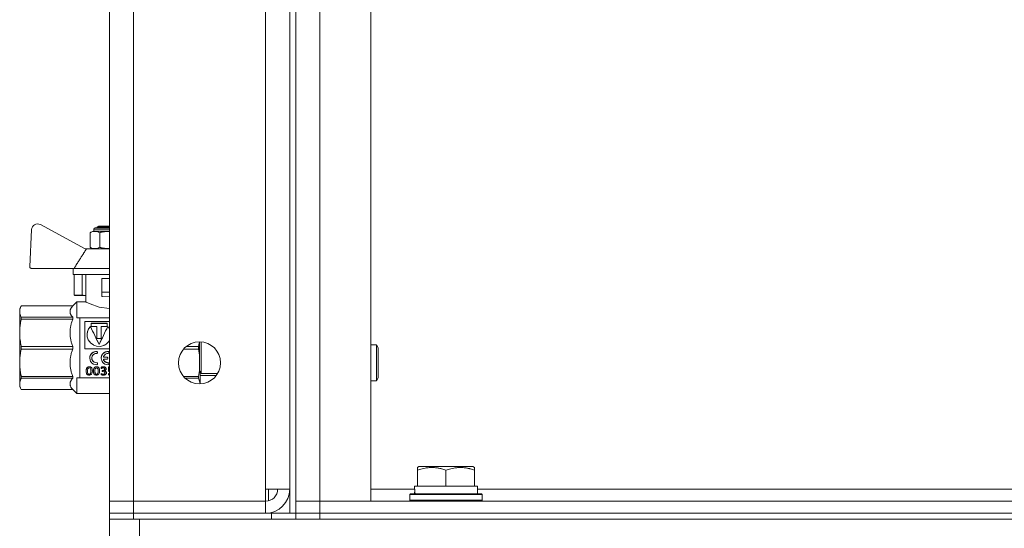
# Model space of a CAD drawing. Units: millimetres. Extents: x 0 to 30618, y -7 to 21000.
# Drawn here: x 13834 to 14162, y 16298 to 16467 of the extents above; entities that cross this region are included whole.
import ezdxf

# ---------------------------------------------------------------- set-up
doc = ezdxf.new("R2010")
doc.units = ezdxf.units.MM
doc.linetypes.add('K5LT_THIN', pattern=[0])
doc.layers.add('R', color=1, linetype='Continuous', true_color=0xff0000)
doc.layers.add('WELDING', color=7, linetype='Continuous', true_color=0xffffff)

msp = doc.modelspace()

# ---------------------------------------------------------------- linework, layer by layer
at = {"layer": 'R', "color": 7, "linetype": 'K5LT_THIN', "lineweight": 18}
for p, q in [((13923.76, 16803.29), (13923.76, 16303.29)), ((13925.76, 16803.29), (13925.76, 16303.29)), ((13863.76, 16307.29), (13863.76, 16799.29)), ((13871.76, 16799.29), (13871.76, 16307.29)), ((13933.76, 16799.29), (13933.76, 16307.29)), ((13950.76, 16799.29), (13950.76, 16307.29)), ((13915.76, 16311.29), (13915.76, 16795.29)), ((13837.87, 16397.55), (13837.29, 16385.21)), ((13855.69, 16391.18), (13840.81, 16399.22)), ((13858.57, 16397.02), (13858.57, 16397.68)), ((13858.57, 16397.68), (13863.76, 16397.68)), ((13859.07, 16398.18), (13863.76, 16398.18)), ((13859.76, 16398.39), (13860.26, 16398.68)), ((13859.76, 16398.18), (13859.76, 16398.39)), ((13859.76, 16398.39), (13863.76, 16398.39)), ((13860.26, 16398.68), (13863.76, 16398.68)), ((13857.34, 16391.68), (13857.34, 16396.52)), ((13858.57, 16397.02), (13863.76, 16397.02)), ((13860.55, 16391.68), (13860.55, 16396.52)), ((13856.16, 16391.18), (13855.69, 16391.18)), ((13863.76, 16391.18), (13856.16, 16391.18)), ((13837.79, 16384.68), (13852.03, 16384.68)), ((13851.76, 16384.68), (13851.76, 16382.68)), ((13863.76, 16384.68), (13852.03, 16384.68)), ((13863.76, 16382.68), (13851.76, 16382.68)), ((13852.03, 16382.68), (13852.03, 16375.82)), ((13854.76, 16382.68), (13854.76, 16375.82)), ((13855.93, 16373.54), (13855.93, 16382.68)), ((13861.26, 16376.78), (13861.26, 16381.28)), ((13863.76, 16381.28), (13861.26, 16381.28)), ((13852.03, 16375.82), (13854.76, 16375.82)), ((13855.03, 16375.68), (13852.23, 16375.68)), ((13855.93, 16375.68), (13855.03, 16375.68)), ((13861.26, 16376.78), (13863.76, 16376.78)), ((13861.26, 16375.28), (13861.26, 16376.78)), ((13861.26, 16375.28), (13861.49, 16375.28)), ((13863.76, 16375.39), (13861.49, 16375.28)), ((13834.45, 16372.19), (13833.93, 16371.29)), ((13851.58, 16372.19), (13834.45, 16372.19)), ((13834.45, 16372.19), (13851.58, 16372.19)), ((13834.45, 16372.19), (13834.45, 16372.19)), ((13852.93, 16373.54), (13851.58, 16372.19)), ((13851.58, 16372.19), (13851.58, 16372.19)), ((13851.58, 16372.19), (13851.58, 16372.19)), ((13852.93, 16373.53), (13852.93, 16373.54)), ((13855.93, 16373.54), (13852.93, 16373.54)), ((13852.93, 16368.29), (13852.93, 16373.53)), ((13833.93, 16370.3), (13833.93, 16371.29)), ((13833.93, 16363.26), (13833.93, 16370.3)), ((13851.58, 16368.41), (13834.45, 16368.41)), ((13834.45, 16367.82), (13834.45, 16368.41)), ((13851.58, 16367.82), (13851.58, 16368.41)), ((13852.93, 16368.29), (13853.93, 16368.29)), ((13853.93, 16368.29), (13853.93, 16351.16)), ((13863.76, 16368.29), (13853.93, 16368.29)), ((13834.45, 16367.82), (13851.58, 16367.82)), ((13855.6, 16367.06), (13855.6, 16357.99)), ((13863.76, 16367.06), (13855.6, 16367.06)), ((13857.46, 16365.28), (13857.46, 16365.33)), ((13857.71, 16365.39), (13857.71, 16366.42)), ((13857.71, 16366.42), (13862.98, 16366.42)), ((13862.98, 16366.37), (13857.71, 16366.37)), ((13859.61, 16365.39), (13857.71, 16365.39)), ((13859.61, 16361.35), (13859.61, 16365.39)), ((13861.08, 16365.39), (13861.08, 16361.35)), ((13862.98, 16365.39), (13861.08, 16365.39)), ((13862.98, 16366.42), (13862.98, 16365.39)), ((13863.24, 16365.28), (13863.24, 16365.33)), ((13833.93, 16353.31), (13833.93, 16363.26)), ((13856.34, 16362.69), (13856.34, 16362.66)), ((13834.45, 16357.87), (13834.45, 16358.7)), ((13851.58, 16358.7), (13834.45, 16358.7)), ((13851.58, 16357.87), (13851.58, 16358.7)), ((13861.08, 16361.35), (13859.61, 16361.35)), ((13860.35, 16359.32), (13860.35, 16359.33)), ((13893.4, 16358.7), (13889.32, 16358.7)), ((13893.4, 16357.87), (13893.4, 16358.7)), ((13893.76, 16358.29), (13893.76, 16360.29)), ((13893.76, 16350.79), (13893.76, 16358.29)), ((13894.33, 16358.79), (13894.33, 16360.26)), ((13894.33, 16349.79), (13894.33, 16358.79)), ((13952.68, 16359.29), (13950.76, 16359.29)), ((13953.26, 16358.29), (13952.68, 16359.29)), ((13952.68, 16353.29), (13952.68, 16359.29)), ((13953.26, 16353.29), (13953.26, 16358.29)), ((13834.45, 16357.87), (13851.58, 16357.87)), ((13855.6, 16357.99), (13863.76, 16357.99)), ((13859.58, 16357.07), (13859.58, 16357.06)), ((13859.77, 16356.87), (13859.77, 16356.86)), ((13859.77, 16356.58), (13859.77, 16356.86)), ((13862.03, 16355.18), (13863, 16355.18)), ((13862.03, 16355.18), (13862.03, 16355.16)), ((13863, 16355.16), (13862.03, 16355.16)), ((13863, 16355.18), (13863, 16355.16)), ((13863.2, 16354.98), (13863.2, 16354.96)), ((13863.2, 16354.69), (13863.2, 16354.96)), ((13863.41, 16357.07), (13863.41, 16357.06)), ((13863.6, 16356.87), (13863.6, 16356.86)), ((13863.6, 16356.58), (13863.6, 16356.86)), ((13888.47, 16357.87), (13893.4, 16357.87)), ((13833.93, 16346.28), (13833.93, 16353.31)), ((13857.1, 16352), (13857.1, 16351.96)), ((13857.23, 16354.83), (13857.23, 16354.85)), ((13859.52, 16352), (13859.52, 16351.96)), ((13859.56, 16353.33), (13859.56, 16353.3)), ((13859.77, 16353.14), (13859.77, 16353.11)), ((13859.77, 16352.84), (13859.77, 16353.11)), ((13861.03, 16351.81), (13861.03, 16351.77)), ((13861.03, 16351.39), (13861.03, 16351.77)), ((13861.05, 16354.83), (13861.05, 16354.85)), ((13861.78, 16352), (13861.78, 16351.96)), ((13861.85, 16354.24), (13861.85, 16354.22)), ((13862.03, 16354.49), (13863, 16354.49)), ((13863.38, 16353.33), (13863.38, 16353.3)), ((13863.46, 16351.96), (13863.76, 16351.96)), ((13863.46, 16351.96), (13863.46, 16351.92)), ((13863.46, 16351.92), (13863.76, 16351.92)), ((13863.46, 16350.53), (13863.46, 16351.92)), ((13863.6, 16353.14), (13863.6, 16353.11)), ((13863.6, 16352.84), (13863.6, 16353.11)), ((13952.68, 16347.29), (13952.68, 16353.29)), ((13953.26, 16348.29), (13953.26, 16353.29)), ((13851.58, 16348.75), (13834.45, 16348.75)), ((13834.45, 16348.17), (13834.45, 16348.75)), ((13851.58, 16348.17), (13851.58, 16348.75)), ((13853.93, 16351.16), (13853.93, 16348.29)), ((13856.05, 16350.51), (13856.05, 16350.47)), ((13857.07, 16349.52), (13857.07, 16349.47)), ((13858.1, 16350.57), (13858.1, 16350.53)), ((13858.46, 16350.51), (13858.46, 16350.47)), ((13859.49, 16349.52), (13859.49, 16349.47)), ((13860.51, 16350.57), (13860.51, 16350.53)), ((13861.01, 16349.73), (13861.01, 16349.68)), ((13861.01, 16349.3), (13861.01, 16349.68)), ((13861.36, 16350.76), (13861.36, 16350.71)), ((13861.36, 16350.76), (13861.5, 16350.76)), ((13861.36, 16350.71), (13861.5, 16350.71)), ((13861.36, 16350.37), (13861.36, 16350.71)), ((13861.58, 16350.37), (13861.36, 16350.37)), ((13861.5, 16350.76), (13861.5, 16350.71)), ((13861.72, 16349.52), (13861.72, 16349.46)), ((13862.67, 16351.27), (13862.67, 16351.23)), ((13862.79, 16349.99), (13862.79, 16349.94)), ((13863.56, 16350.42), (13863.46, 16350.53)), ((13863.47, 16349.71), (13863.47, 16349.65)), ((13863.47, 16349.29), (13863.47, 16349.65)), ((13893.4, 16348.75), (13888.43, 16348.75)), ((13893.4, 16348.17), (13893.4, 16348.75)), ((13894.33, 16349.79), (13893.76, 16350.79)), ((13893.93, 16349.05), (13893.93, 16350.49)), ((13899.33, 16349.05), (13893.93, 16349.05)), ((13893.93, 16346.29), (13893.93, 16349.05)), ((13899.82, 16349.79), (13894.33, 16349.79)), ((13833.93, 16345.29), (13833.93, 16346.28)), ((13834.45, 16344.38), (13833.93, 16345.29)), ((13834.45, 16348.17), (13851.58, 16348.17)), ((13853.93, 16348.29), (13852.93, 16348.29)), ((13852.93, 16343.04), (13852.93, 16348.29)), ((13853.93, 16348.29), (13863.76, 16348.29)), ((13888.98, 16348.17), (13893.4, 16348.17)), ((13952.68, 16347.29), (13950.76, 16347.29)), ((13953.26, 16348.29), (13952.68, 16347.29)), ((13834.45, 16344.38), (13834.45, 16344.39)), ((13851.58, 16344.39), (13834.45, 16344.39)), ((13851.58, 16344.38), (13834.45, 16344.38)), ((13851.58, 16344.38), (13851.58, 16344.39)), ((13852.93, 16343.04), (13851.58, 16344.38)), ((13863.76, 16343.04), (13852.93, 16343.04)), ((13966.26, 16318.48), (13966.78, 16318.79)), ((13966.26, 16317.63), (13966.26, 16318.48)), ((13966.26, 16317.63), (13966.26, 16312.29)), ((13984.73, 16318.79), (13966.78, 16318.79)), ((13975.76, 16317.63), (13975.76, 16312.29)), ((13985.26, 16318.48), (13984.73, 16318.79)), ((13985.26, 16318.48), (13985.26, 16317.63)), ((13985.26, 16317.63), (13985.26, 16312.29)), ((13923.76, 16311.29), (13915.76, 16311.29)), ((13915.76, 16311.29), (13915.76, 16307.29)), ((13916.76, 16311.29), (13916.76, 16307.41)), ((13950.76, 16311.29), (13965.36, 16311.29)), ((13963.76, 16309.49), (13963.93, 16309.79)), ((13963.76, 16307.59), (13963.76, 16309.49)), ((13963.76, 16309.49), (13975.76, 16309.49)), ((13963.93, 16309.79), (13975.76, 16309.79)), ((13965.3, 16312.29), (13966.26, 16312.29)), ((13965.39, 16310.91), (13965.32, 16309.79)), ((13967.13, 16312.29), (13966.26, 16312.29)), ((13967.13, 16312.29), (13974.88, 16312.29)), ((13975.76, 16312.29), (13974.88, 16312.29)), ((13976.63, 16312.29), (13975.76, 16312.29)), ((13975.76, 16309.79), (13987.58, 16309.79)), ((13975.76, 16309.49), (13987.76, 16309.49)), ((13976.63, 16312.29), (13984.38, 16312.29)), ((13985.26, 16312.29), (13984.38, 16312.29)), ((13985.26, 16312.29), (13986.26, 16312.29)), ((13986.26, 16309.79), (13986.26, 16312.29)), ((13986.26, 16311.29), (14210.9, 16311.29)), ((13987.76, 16309.49), (13987.58, 16309.79)), ((13987.76, 16307.59), (13987.76, 16309.49)), ((13871.76, 16307.29), (13863.76, 16307.29)), ((13863.76, 16307.29), (13871.76, 16307.29)), ((13863.76, 16303.29), (13863.76, 16307.29)), ((13871.76, 16307.29), (13915.76, 16307.29)), ((13871.76, 16303.29), (13871.76, 16307.29)), ((13915.76, 16307.29), (13871.76, 16307.29)), ((13915.76, 16303.29), (13915.76, 16307.29)), ((13933.76, 16307.29), (13925.76, 16307.29)), ((13925.76, 16307.29), (13933.76, 16307.29)), ((13950.76, 16307.29), (13933.76, 16307.29)), ((13933.76, 16307.29), (14751.76, 16307.29)), ((13933.76, 16303.29), (13933.76, 16307.29)), ((13963.76, 16307.59), (13963.93, 16307.29)), ((13963.76, 16307.59), (13975.76, 16307.59)), ((13975.76, 16307.59), (13987.76, 16307.59)), ((13987.76, 16307.59), (13987.58, 16307.29)), ((13871.76, 16303.29), (13863.76, 16303.29)), ((13863.76, 16303.29), (13871.76, 16303.29)), ((13863.76, 16303.29), (13863.76, 16301.29)), ((13871.76, 16303.29), (13915.76, 16303.29)), ((13917.76, 16303.29), (13871.76, 16303.29)), ((13871.76, 16303.29), (13871.76, 16301.29)), ((13916.76, 16303.35), (13916.76, 16303.29)), ((13917.76, 16303.29), (13925.69, 16303.29)), ((13917.76, 16301.29), (13917.76, 16303.29)), ((13925.69, 16303.29), (13925.76, 16303.29)), ((13925.76, 16303.29), (13925.76, 16301.29)), ((13925.76, 16303.29), (13933.76, 16303.29)), ((13933.76, 16303.29), (13925.76, 16303.29)), ((13925.76, 16301.29), (13925.76, 16303.29)), ((13933.76, 16303.29), (14751.76, 16303.29)), ((13933.76, 16303.29), (14751.76, 16303.29)), ((13933.76, 16303.29), (13933.76, 16301.29)), ((13871.76, 16301.29), (13863.76, 16301.29)), ((13863.76, 16295.29), (13863.76, 16301.29)), ((13917.76, 16301.29), (13871.76, 16301.29)), ((13873.76, 16301.29), (16153.76, 16301.29)), ((13873.76, 16295.29), (13873.76, 16301.29)), ((13933.76, 16301.29), (14751.76, 16301.29))]:
    msp.add_line(p, q, dxfattribs=at)
msp.add_circle((13893.76, 16353.29), 7, dxfattribs=at)
for centre, radius, start, end in [((13839.86, 16397.46), 2, 61.645, 177.3162), ((13859.07, 16397.68), 0.5, 90, 180), ((13858.82, 16394.64), 2.4, 95.9865, 128.1908), ((13858.82, 16393.57), 2.4, 231.8092, 264.0135), ((13837.79, 16385.18), 0.5, 177.3162, 270), ((13915.76, 16311.29), 8, 270, 0), ((13915.76, 16311.29), 4, 270, 0)]:
    msp.add_arc(centre, radius, start, end, dxfattribs=at)
msp.add_ellipse((13975.76, 16314.46), major_axis=(0, 22.52), ratio=0.466308, start_param=1.667355, end_param=1.779747, dxfattribs=at)
at = {"layer": 'WELDING', "color": 7, "linetype": 'K5LT_THIN', "lineweight": 18}
for p, q in [((13860.55, 16396.52), (13860.94, 16396.66)), ((13860.94, 16396.66), (13860.94, 16396.66)), ((13860.94, 16396.66), (13860.95, 16396.66)), ((13860.95, 16396.66), (13860.97, 16396.67)), ((13860.97, 16396.67), (13861.02, 16396.68)), ((13861.02, 16396.68), (13861.04, 16396.68)), ((13861.04, 16396.68), (13861.04, 16396.69)), ((13861.04, 16396.69), (13861.05, 16396.69)), ((13861.04, 16396.68), (13861.04, 16396.68)), ((13861.05, 16396.69), (13861.07, 16396.69)), ((13861.07, 16396.69), (13861.11, 16396.7)), ((13861.11, 16396.7), (13861.14, 16396.71)), ((13861.14, 16396.71), (13861.14, 16396.71)), ((13861.14, 16396.71), (13861.15, 16396.71)), ((13861.15, 16396.71), (13861.16, 16396.72)), ((13861.16, 16396.72), (13861.19, 16396.72)), ((13861.19, 16396.72), (13861.25, 16396.74)), ((13861.25, 16396.74), (13861.34, 16396.76)), ((13861.34, 16396.76), (13861.34, 16396.76)), ((13861.34, 16396.76), (13861.35, 16396.76)), ((13861.35, 16396.76), (13861.37, 16396.76)), ((13861.37, 16396.76), (13861.39, 16396.77)), ((13861.39, 16396.77), (13861.44, 16396.78)), ((13861.44, 16396.78), (13861.45, 16396.78)), ((13861.45, 16396.78), (13861.45, 16396.78)), ((13861.45, 16396.78), (13861.46, 16396.78)), ((13861.46, 16396.78), (13861.48, 16396.79)), ((13861.48, 16396.79), (13861.52, 16396.79)), ((13861.52, 16396.79), (13861.55, 16396.8)), ((13861.55, 16396.8), (13861.55, 16396.8)), ((13861.55, 16396.8), (13861.56, 16396.8)), ((13861.56, 16396.8), (13861.57, 16396.8)), ((13861.57, 16396.8), (13861.59, 16396.8)), ((13861.59, 16396.8), (13861.63, 16396.81)), ((13861.63, 16396.81), (13861.65, 16396.82)), ((13861.65, 16396.82), (13861.66, 16396.82)), ((13861.66, 16396.82), (13861.66, 16396.82)), ((13861.66, 16396.82), (13861.67, 16396.82)), ((13861.67, 16396.82), (13861.69, 16396.82)), ((13861.69, 16396.82), (13861.73, 16396.83)), ((13861.73, 16396.83), (13861.76, 16396.83)), ((13861.76, 16396.83), (13861.76, 16396.83)), ((13861.76, 16396.83), (13861.77, 16396.83)), ((13861.77, 16396.83), (13861.78, 16396.83)), ((13861.78, 16396.83), (13861.8, 16396.84)), ((13861.8, 16396.84), (13861.84, 16396.84)), ((13861.84, 16396.84), (13861.86, 16396.85)), ((13861.86, 16396.85), (13861.86, 16396.85)), ((13861.86, 16396.85), (13861.87, 16396.85)), ((13861.87, 16396.85), (13861.88, 16396.85)), ((13861.88, 16396.85), (13861.9, 16396.85)), ((13861.9, 16396.85), (13861.94, 16396.86)), ((13861.94, 16396.86), (13861.96, 16396.86)), ((13861.96, 16396.86), (13861.96, 16396.86)), ((13861.96, 16396.86), (13861.97, 16396.86)), ((13861.97, 16396.86), (13861.98, 16396.86)), ((13861.98, 16396.86), (13862, 16396.86)), ((13862, 16396.86), (13862.04, 16396.87)), ((13862.04, 16396.87), (13862.06, 16396.87)), ((13862.06, 16396.87), (13862.06, 16396.87)), ((13862.06, 16396.87), (13862.07, 16396.87)), ((13862.07, 16396.87), (13862.08, 16396.87)), ((13862.08, 16396.87), (13862.1, 16396.88)), ((13862.1, 16396.88), (13862.14, 16396.88)), ((13862.14, 16396.88), (13862.16, 16396.88)), ((13862.16, 16396.88), (13862.16, 16396.88)), ((13862.16, 16396.88), (13862.17, 16396.88)), ((13862.17, 16396.88), (13862.18, 16396.89)), ((13862.18, 16396.89), (13862.21, 16396.89)), ((13862.21, 16396.89), (13862.27, 16396.89)), ((13862.27, 16396.89), (13862.36, 16396.9)), ((13862.36, 16396.9), (13862.37, 16396.9)), ((13862.37, 16396.9), (13862.38, 16396.9)), ((13862.38, 16396.9), (13862.4, 16396.9)), ((13862.4, 16396.9), (13862.43, 16396.91)), ((13862.43, 16396.91), (13862.51, 16396.91)), ((13862.51, 16396.91), (13862.57, 16396.92)), ((13862.57, 16396.92), (13862.57, 16396.92)), ((13862.57, 16396.92), (13862.58, 16396.92)), ((13862.58, 16396.92), (13862.6, 16396.92)), ((13862.6, 16396.92), (13862.64, 16396.92)), ((13862.64, 16396.92), (13862.72, 16396.93)), ((13862.72, 16396.93), (13862.77, 16396.93)), ((13862.77, 16396.93), (13862.78, 16396.93)), ((13862.78, 16396.93), (13862.79, 16396.93)), ((13862.79, 16396.93), (13862.8, 16396.93)), ((13862.8, 16396.93), (13862.84, 16396.93)), ((13862.84, 16396.93), (13862.92, 16396.94)), ((13862.92, 16396.94), (13862.97, 16396.94)), ((13862.97, 16396.94), (13862.98, 16396.94)), ((13862.98, 16396.94), (13862.99, 16396.94)), ((13862.99, 16396.94), (13863.01, 16396.94)), ((13863.01, 16396.94), (13863.05, 16396.94)), ((13863.05, 16396.94), (13863.12, 16396.95)), ((13863.12, 16396.95), (13863.17, 16396.95)), ((13863.17, 16396.95), (13863.18, 16396.95)), ((13863.18, 16396.95), (13863.19, 16396.95)), ((13863.19, 16396.95), (13863.21, 16396.95)), ((13863.21, 16396.95), (13863.25, 16396.95)), ((13863.25, 16396.95), (13863.32, 16396.95)), ((13863.32, 16396.95), (13863.37, 16396.95)), ((13863.37, 16396.95), (13863.38, 16396.95)), ((13863.38, 16396.95), (13863.39, 16396.95)), ((13863.39, 16396.95), (13863.4, 16396.95)), ((13863.4, 16396.95), (13863.44, 16396.95)), ((13863.44, 16396.95), (13863.51, 16396.95)), ((13863.51, 16396.95), (13863.57, 16396.95)), ((13863.57, 16396.95), (13863.57, 16396.95)), ((13863.57, 16396.95), (13863.58, 16396.95)), ((13863.58, 16396.95), (13863.6, 16396.95)), ((13863.6, 16396.95), (13863.64, 16396.96)), ((13863.64, 16396.96), (13863.71, 16396.96)), ((13863.71, 16396.96), (13863.76, 16396.96)), ((13860.6, 16391.66), (13860.55, 16391.68)), ((13860.65, 16391.64), (13860.6, 16391.66)), ((13860.68, 16391.63), (13860.65, 16391.64)), ((13860.7, 16391.63), (13860.68, 16391.63)), ((13860.71, 16391.62), (13860.7, 16391.63)), ((13860.7, 16391.63), (13860.7, 16391.63)), ((13860.77, 16391.6), (13860.71, 16391.62)), ((13860.82, 16391.59), (13860.77, 16391.6)), ((13860.85, 16391.58), (13860.82, 16391.59)), ((13860.86, 16391.57), (13860.85, 16391.58)), ((13860.87, 16391.57), (13860.86, 16391.57)), ((13860.9, 16391.56), (13860.87, 16391.57)), ((13860.87, 16391.57), (13860.87, 16391.57)), ((13860.94, 16391.55), (13860.9, 16391.56)), ((13860.96, 16391.54), (13860.94, 16391.55)), ((13860.97, 16391.54), (13860.96, 16391.54)), ((13860.98, 16391.54), (13860.97, 16391.54)), ((13861.01, 16391.53), (13860.98, 16391.54)), ((13860.98, 16391.54), (13860.98, 16391.54)), ((13861.05, 16391.52), (13861.01, 16391.53)), ((13861.07, 16391.51), (13861.05, 16391.52)), ((13861.08, 16391.51), (13861.07, 16391.51)), ((13861.09, 16391.51), (13861.08, 16391.51)), ((13861.12, 16391.5), (13861.09, 16391.51)), ((13861.09, 16391.51), (13861.09, 16391.51)), ((13861.16, 16391.49), (13861.12, 16391.5)), ((13861.19, 16391.48), (13861.16, 16391.49)), ((13861.2, 16391.48), (13861.19, 16391.48)), ((13861.22, 16391.48), (13861.2, 16391.48)), ((13861.2, 16391.48), (13861.2, 16391.48)), ((13861.2, 16391.48), (13861.2, 16391.48)), ((13861.27, 16391.47), (13861.22, 16391.48)), ((13861.3, 16391.46), (13861.27, 16391.47)), ((13861.31, 16391.46), (13861.3, 16391.46)), ((13861.32, 16391.45), (13861.31, 16391.46)), ((13861.31, 16391.46), (13861.31, 16391.46)), ((13861.37, 16391.44), (13861.32, 16391.45)), ((13861.43, 16391.43), (13861.37, 16391.44)), ((13861.46, 16391.43), (13861.43, 16391.43)), ((13861.47, 16391.42), (13861.46, 16391.43)), ((13861.48, 16391.42), (13861.47, 16391.42)), ((13861.49, 16391.42), (13861.48, 16391.42)), ((13861.56, 16391.41), (13861.49, 16391.42)), ((13861.61, 16391.4), (13861.56, 16391.41)), ((13861.63, 16391.39), (13861.61, 16391.4)), ((13861.65, 16391.39), (13861.63, 16391.39)), ((13861.66, 16391.39), (13861.65, 16391.39)), ((13861.65, 16391.39), (13861.65, 16391.39)), ((13861.67, 16391.39), (13861.66, 16391.39)), ((13861.71, 16391.38), (13861.67, 16391.39)), ((13861.73, 16391.38), (13861.71, 16391.38)), ((13861.74, 16391.38), (13861.73, 16391.38)), ((13861.76, 16391.37), (13861.74, 16391.38)), ((13861.74, 16391.38), (13861.74, 16391.38)), ((13861.74, 16391.38), (13861.74, 16391.38)), ((13861.79, 16391.37), (13861.76, 16391.37)), ((13861.81, 16391.37), (13861.79, 16391.37)), ((13861.82, 16391.37), (13861.81, 16391.37)), ((13861.83, 16391.36), (13861.82, 16391.37)), ((13861.84, 16391.36), (13861.83, 16391.36)), ((13861.83, 16391.36), (13861.83, 16391.36)), ((13861.88, 16391.36), (13861.84, 16391.36)), ((13861.9, 16391.35), (13861.88, 16391.36)), ((13861.91, 16391.35), (13861.9, 16391.35)), ((13861.92, 16391.35), (13861.91, 16391.35)), ((13861.91, 16391.35), (13861.91, 16391.35)), ((13861.96, 16391.35), (13861.92, 16391.35)), ((13861.98, 16391.34), (13861.96, 16391.35)), ((13861.99, 16391.34), (13861.98, 16391.34)), ((13862, 16391.34), (13861.99, 16391.34)), ((13862.03, 16391.34), (13862, 16391.34)), ((13862, 16391.34), (13862, 16391.34)), ((13862.09, 16391.33), (13862.03, 16391.34)), ((13862.12, 16391.33), (13862.09, 16391.33)), ((13862.13, 16391.33), (13862.12, 16391.33)), ((13862.14, 16391.33), (13862.13, 16391.33)), ((13862.17, 16391.32), (13862.14, 16391.33)), ((13862.14, 16391.33), (13862.14, 16391.33)), ((13862.23, 16391.32), (13862.17, 16391.32)), ((13862.26, 16391.31), (13862.23, 16391.32)), ((13862.27, 16391.31), (13862.26, 16391.31)), ((13862.28, 16391.31), (13862.27, 16391.31)), ((13862.31, 16391.31), (13862.28, 16391.31)), ((13862.28, 16391.31), (13862.28, 16391.31)), ((13862.37, 16391.3), (13862.31, 16391.31)), ((13862.4, 16391.3), (13862.37, 16391.3)), ((13862.41, 16391.3), (13862.4, 16391.3)), ((13862.42, 16391.3), (13862.41, 16391.3)), ((13862.49, 16391.29), (13862.42, 16391.3)), ((13862.42, 16391.3), (13862.42, 16391.3)), ((13862.52, 16391.29), (13862.49, 16391.29)), ((13862.54, 16391.29), (13862.52, 16391.29)), ((13862.55, 16391.29), (13862.54, 16391.29)), ((13862.56, 16391.29), (13862.55, 16391.29)), ((13862.69, 16391.28), (13862.56, 16391.29)), ((13862.76, 16391.28), (13862.69, 16391.28)), ((13862.8, 16391.27), (13862.76, 16391.28)), ((13862.82, 16391.27), (13862.8, 16391.27)), ((13862.83, 16391.27), (13862.82, 16391.27)), ((13862.84, 16391.27), (13862.83, 16391.27)), ((13862.87, 16391.27), (13862.84, 16391.27)), ((13862.92, 16391.27), (13862.87, 16391.27)), ((13862.95, 16391.27), (13862.92, 16391.27)), ((13862.97, 16391.27), (13862.95, 16391.27)), ((13862.98, 16391.27), (13862.97, 16391.27)), ((13862.97, 16391.27), (13862.97, 16391.27)), ((13862.99, 16391.27), (13862.98, 16391.27)), ((13863.05, 16391.26), (13862.99, 16391.27)), ((13863.09, 16391.26), (13863.05, 16391.26)), ((13863.1, 16391.26), (13863.09, 16391.26)), ((13863.11, 16391.26), (13863.1, 16391.26)), ((13863.15, 16391.26), (13863.11, 16391.26)), ((13863.11, 16391.26), (13863.11, 16391.26)), ((13863.21, 16391.26), (13863.15, 16391.26)), ((13863.25, 16391.26), (13863.21, 16391.26)), ((13863.26, 16391.26), (13863.25, 16391.26)), ((13863.27, 16391.26), (13863.26, 16391.26)), ((13863.34, 16391.26), (13863.27, 16391.26)), ((13863.27, 16391.26), (13863.27, 16391.26)), ((13863.39, 16391.25), (13863.34, 16391.26)), ((13863.41, 16391.25), (13863.39, 16391.25)), ((13863.43, 16391.25), (13863.41, 16391.25)), ((13863.44, 16391.25), (13863.43, 16391.25)), ((13863.43, 16391.25), (13863.43, 16391.25)), ((13863.45, 16391.25), (13863.44, 16391.25)), ((13863.48, 16391.25), (13863.45, 16391.25)), ((13863.5, 16391.25), (13863.48, 16391.25)), ((13863.51, 16391.25), (13863.5, 16391.25)), ((13863.52, 16391.25), (13863.51, 16391.25)), ((13863.53, 16391.25), (13863.52, 16391.25)), ((13863.52, 16391.25), (13863.52, 16391.25)), ((13863.57, 16391.25), (13863.53, 16391.25)), ((13863.58, 16391.25), (13863.57, 16391.25)), ((13863.59, 16391.25), (13863.58, 16391.25)), ((13863.6, 16391.25), (13863.59, 16391.25)), ((13863.62, 16391.25), (13863.6, 16391.25)), ((13863.6, 16391.25), (13863.6, 16391.25)), ((13863.64, 16391.25), (13863.62, 16391.25)), ((13863.66, 16391.25), (13863.64, 16391.25)), ((13863.67, 16391.25), (13863.66, 16391.25)), ((13863.68, 16391.25), (13863.67, 16391.25)), ((13863.67, 16391.25), (13863.67, 16391.25)), ((13863.69, 16391.25), (13863.68, 16391.25)), ((13863.71, 16391.25), (13863.69, 16391.25)), ((13863.76, 16391.25), (13863.71, 16391.25)), ((13856, 16373.5), (13855.93, 16373.54)), ((13857.35, 16372.86), (13856, 16373.5)), ((13860.35, 16371.81), (13857.35, 16372.86)), ((13863.76, 16371.37), (13860.35, 16371.81)), ((13857.05, 16364.83), (13856.58, 16363.98)), ((13857.46, 16365.33), (13856.85, 16364.57)), ((13857.46, 16365.28), (13857.05, 16364.83)), ((13863.26, 16365.3), (13863.24, 16365.33)), ((13863.43, 16365.09), (13863.24, 16365.28)), ((13863.36, 16365.2), (13863.26, 16365.3)), ((13863.41, 16365.15), (13863.36, 16365.2)), ((13863.43, 16365.13), (13863.41, 16365.15)), ((13863.44, 16365.12), (13863.43, 16365.13)), ((13863.6, 16364.89), (13863.43, 16365.09)), ((13863.45, 16365.11), (13863.44, 16365.12)), ((13863.6, 16364.93), (13863.45, 16365.11)), ((13863.76, 16364.71), (13863.6, 16364.93)), ((13863.76, 16364.67), (13863.6, 16364.89)), ((13856.47, 16363.67), (13856.34, 16362.69)), ((13856.35, 16363.03), (13856.34, 16362.67)), ((13856.34, 16362.69), (13856.37, 16362.21)), ((13856.58, 16363.98), (13856.35, 16363.03)), ((13856.37, 16362.21), (13856.37, 16362.17)), ((13856.37, 16362.17), (13856.39, 16362.09)), ((13856.39, 16362.09), (13856.42, 16361.93)), ((13856.42, 16361.93), (13856.5, 16361.6)), ((13856.85, 16364.57), (13856.47, 16363.67)), ((13856.5, 16361.6), (13856.75, 16360.97)), ((13856.75, 16360.97), (13857.55, 16359.87)), ((13857.55, 16359.87), (13858.44, 16359.22)), ((13858.44, 16359.22), (13858.5, 16359.18)), ((13858.5, 16359.18), (13858.64, 16359.11)), ((13858.64, 16359.11), (13858.91, 16359)), ((13858.91, 16359), (13859.49, 16358.83)), ((13859.49, 16358.83), (13860.68, 16358.75)), ((13860.68, 16358.75), (13861.96, 16359.07)), ((13861.96, 16359.07), (13862.02, 16359.1)), ((13862.02, 16359.1), (13862.13, 16359.15)), ((13862.13, 16359.15), (13862.34, 16359.27)), ((13862.34, 16359.27), (13862.75, 16359.54)), ((13862.75, 16359.54), (13863.46, 16360.23)), ((13863.46, 16360.23), (13863.76, 16360.65)), ((13893.52, 16359.24), (13893.4, 16358.7)), ((13893.61, 16359.77), (13893.52, 16359.24)), ((13893.7, 16360.29), (13893.61, 16359.77)), ((13857.31, 16355.42), (13857.23, 16354.85)), ((13857.4, 16355.69), (13857.31, 16355.42)), ((13857.46, 16355.83), (13857.4, 16355.69)), ((13857.5, 16355.89), (13857.46, 16355.83)), ((13857.51, 16355.92), (13857.5, 16355.89)), ((13857.6, 16356.06), (13857.51, 16355.92)), ((13858.41, 16356.79), (13857.6, 16356.06)), ((13857.9, 16354.81), (13858.09, 16355.56)), ((13858.09, 16355.56), (13858.37, 16355.94)), ((13858.37, 16355.94), (13858.39, 16355.96)), ((13858.39, 16355.96), (13858.43, 16356)), ((13859.58, 16357.06), (13858.41, 16356.79)), ((13858.43, 16356), (13858.51, 16356.06)), ((13858.51, 16356.06), (13858.69, 16356.18)), ((13858.69, 16356.18), (13859.07, 16356.33)), ((13859.07, 16356.33), (13859.56, 16356.38)), ((13861.13, 16355.42), (13861.05, 16354.85)), ((13861.23, 16355.69), (13861.13, 16355.42)), ((13861.29, 16355.83), (13861.23, 16355.69)), ((13861.32, 16355.89), (13861.29, 16355.83)), ((13861.34, 16355.92), (13861.32, 16355.89)), ((13861.42, 16356.06), (13861.34, 16355.92)), ((13862.24, 16356.79), (13861.42, 16356.06)), ((13861.83, 16355.39), (13861.84, 16355.41)), ((13861.83, 16355.37), (13861.83, 16355.39)), ((13861.86, 16355.28), (13861.83, 16355.38)), ((13861.86, 16355.27), (13861.83, 16355.37)), ((13861.84, 16355.41), (13861.85, 16355.43)), ((13861.93, 16355.21), (13861.86, 16355.28)), ((13861.93, 16355.19), (13861.86, 16355.27)), ((13862.03, 16355.18), (13861.93, 16355.21)), ((13862.03, 16355.16), (13861.93, 16355.19)), ((13863.41, 16357.06), (13862.24, 16356.79)), ((13893.4, 16357.87), (13893.54, 16357.21)), ((13893.54, 16357.21), (13893.66, 16356.55)), ((13893.66, 16356.55), (13893.76, 16355.88)), ((13857.23, 16354.85), (13857.23, 16354.83)), ((13857.23, 16354.83), (13857.49, 16353.78)), ((13857.49, 16353.78), (13857.61, 16353.59)), ((13857.61, 16353.59), (13857.63, 16353.56)), ((13857.63, 16353.56), (13857.68, 16353.5)), ((13857.68, 16353.5), (13857.77, 16353.39)), ((13857.77, 16353.39), (13857.98, 16353.19)), ((13858.14, 16354.04), (13857.9, 16354.81)), ((13857.92, 16354.56), (13857.9, 16354.81)), ((13857.97, 16354.36), (13857.92, 16354.56)), ((13858, 16354.27), (13857.97, 16354.36)), ((13857.98, 16353.19), (13858.47, 16352.88)), ((13858.02, 16354.22), (13858, 16354.27)), ((13858.03, 16354.2), (13858.02, 16354.22)), ((13858.16, 16353.97), (13858.03, 16354.2)), ((13858.75, 16353.5), (13858.14, 16354.04)), ((13858.74, 16353.47), (13858.16, 16353.97)), ((13858.47, 16352.88), (13859.55, 16352.65)), ((13859.56, 16353.3), (13858.74, 16353.47)), ((13859.56, 16353.33), (13858.75, 16353.5)), ((13859.55, 16352.65), (13859.58, 16352.65)), ((13861.05, 16354.85), (13861.05, 16354.83)), ((13861.05, 16354.83), (13861.32, 16353.78)), ((13861.32, 16353.78), (13861.44, 16353.59)), ((13861.44, 16353.59), (13861.46, 16353.56)), ((13861.46, 16353.56), (13861.5, 16353.5)), ((13861.5, 16353.5), (13861.6, 16353.39)), ((13861.6, 16353.39), (13861.8, 16353.19)), ((13861.8, 16353.19), (13862.29, 16352.88)), ((13861.83, 16354.28), (13861.86, 16354.38)), ((13861.84, 16354.28), (13861.83, 16354.3)), ((13861.83, 16354.26), (13861.83, 16354.28)), ((13861.84, 16354.24), (13861.83, 16354.26)), ((13861.84, 16354.26), (13861.84, 16354.28)), ((13861.85, 16354.24), (13861.84, 16354.26)), ((13861.85, 16354.22), (13861.84, 16354.24)), ((13861.86, 16354.38), (13861.93, 16354.46)), ((13861.93, 16354.46), (13862.03, 16354.49)), ((13862.29, 16352.88), (13863.38, 16352.65)), ((13863.38, 16352.65), (13863.41, 16352.65)), ((13856.5, 16350.5), (13856.52, 16350.23)), ((13856.52, 16350.23), (13856.64, 16349.78)), ((13856.64, 16349.78), (13856.89, 16349.55)), ((13856.89, 16349.55), (13857.07, 16349.52)), ((13857.07, 16349.52), (13857.27, 16349.56)), ((13857.27, 16349.56), (13857.51, 16349.79)), ((13857.51, 16349.79), (13857.63, 16350.26)), ((13857.63, 16350.26), (13857.64, 16350.52)), ((13858.92, 16350.5), (13858.99, 16349.95)), ((13858.99, 16349.95), (13859.07, 16349.76)), ((13859.07, 16349.76), (13859.07, 16349.75)), ((13859.07, 16349.75), (13859.09, 16349.73)), ((13859.09, 16349.73), (13859.11, 16349.7)), ((13859.11, 16349.7), (13859.17, 16349.64)), ((13859.17, 16349.64), (13859.3, 16349.55)), ((13859.3, 16349.55), (13859.49, 16349.52)), ((13859.49, 16349.52), (13859.8, 16349.63)), ((13859.8, 16349.63), (13859.91, 16349.77)), ((13859.91, 16349.77), (13859.92, 16349.79)), ((13859.92, 16349.79), (13859.93, 16349.81)), ((13859.93, 16349.81), (13859.95, 16349.85)), ((13859.95, 16349.85), (13859.99, 16349.95)), ((13859.99, 16349.95), (13860.04, 16350.19)), ((13860.04, 16350.19), (13860.06, 16350.52)), ((13861.72, 16349.52), (13861.91, 16349.53)), ((13861.91, 16349.53), (13862.16, 16349.63)), ((13862.16, 16349.63), (13862.29, 16349.83)), ((13862.19, 16350.59), (13862.51, 16350.46)), ((13862.2, 16351.18), (13862.21, 16351.2)), ((13862.2, 16351.16), (13862.2, 16351.18)), ((13862.21, 16351.2), (13862.21, 16351.22)), ((13862.29, 16349.83), (13862.31, 16349.94)), ((13862.51, 16350.46), (13862.71, 16350.25)), ((13862.71, 16350.25), (13862.79, 16349.99)), ((13863.47, 16349.71), (13863.55, 16349.66)), ((13863.47, 16349.65), (13863.55, 16349.61)), ((13863.55, 16349.25), (13863.47, 16349.29)), ((13863.55, 16349.66), (13863.65, 16349.62)), ((13863.55, 16349.61), (13863.65, 16349.57)), ((13863.65, 16349.22), (13863.55, 16349.25)), ((13863.62, 16350.45), (13863.56, 16350.42)), ((13863.68, 16350.47), (13863.62, 16350.45)), ((13863.65, 16349.62), (13863.76, 16349.59)), ((13863.65, 16349.57), (13863.76, 16349.53)), ((13863.76, 16349.19), (13863.65, 16349.22)), ((13863.76, 16350.49), (13863.68, 16350.47)), ((13893.54, 16349.44), (13893.4, 16348.75)), ((13893.66, 16350.11), (13893.54, 16349.44)), ((13893.76, 16350.78), (13893.66, 16350.11)), ((13893.4, 16348.17), (13893.69, 16347.52)), ((13893.69, 16347.52), (13893.87, 16346.9)), ((13893.87, 16346.9), (13893.93, 16346.29))]:
    msp.add_line(p, q, dxfattribs=at)
for points, knots in [([(13857.34, 16396.52), (13857.82, 16396.9), (13858.43, 16396.96), (13859.46, 16396.96), (13860.07, 16396.9), (13860.55, 16396.52)], [0.8022464, 0.8022464, 0.8022464, 0.8022464, 1.1102647, 1.1102647, 1.4182831, 1.4182831, 1.4182831, 1.4182831]), ([(13860.55, 16391.68), (13860.07, 16391.3), (13859.46, 16391.25), (13858.43, 16391.25), (13857.82, 16391.3), (13857.34, 16391.68)], [-0.3080184, -0.3080184, -0.3080184, -0.3080184, 0, 0, 0.3080184, 0.3080184, 0.3080184, 0.3080184]), ([(13833.93, 16370.3), (13833.93, 16370.43), (13833.94, 16370.68), (13834.01, 16371.09), (13834.14, 16371.51), (13834.3, 16371.89), (13834.41, 16372.11), (13834.45, 16372.19)], [0, 0, 0, 0, 1.698517, 3.287781, 5.245301, 7.090546, 8, 8, 8, 8]), ([(13834.45, 16368.41), (13834.36, 16368.57), (13834.22, 16368.87), (13834.07, 16369.3), (13833.97, 16369.73), (13833.93, 16370.06), (13833.93, 16370.26), (13833.93, 16370.3)], [0, 0, 0, 0, 1.94316, 3.770439, 5.41732, 7.45274, 8, 8, 8, 8]), ([(13833.93, 16363.26), (13833.93, 16363.57), (13833.94, 16364.18), (13834.01, 16365.16), (13834.14, 16366.19), (13834.3, 16367.11), (13834.41, 16367.65), (13834.45, 16367.82)], [0, 0, 0, 0, 1.698517, 3.287781, 5.245301, 7.090546, 8, 8, 8, 8]), ([(13834.45, 16358.7), (13834.36, 16359.09), (13834.22, 16359.83), (13834.07, 16360.86), (13833.97, 16361.89), (13833.93, 16362.68), (13833.93, 16363.16), (13833.93, 16363.26)], [0, 0, 0, 0, 1.94316, 3.770439, 5.41732, 7.45274, 8, 8, 8, 8]), ([(13833.93, 16353.31), (13833.93, 16353.62), (13833.94, 16354.23), (13834.01, 16355.21), (13834.14, 16356.24), (13834.3, 16357.16), (13834.41, 16357.7), (13834.45, 16357.87)], [0, 0, 0, 0, 1.698517, 3.287781, 5.245301, 7.090546, 8, 8, 8, 8]), ([(13859.58, 16357.07), (13859.42, 16357.08), (13859.12, 16357.05), (13858.71, 16356.94), (13858.36, 16356.78), (13858.07, 16356.59), (13857.85, 16356.38), (13857.69, 16356.2), (13857.58, 16356.04), (13857.49, 16355.9), (13857.42, 16355.76), (13857.37, 16355.63), (13857.33, 16355.51), (13857.29, 16355.39), (13857.26, 16355.26), (13857.24, 16355.12), (13857.23, 16354.98), (13857.23, 16354.89), (13857.23, 16354.85)], [0, 0, 0, 0, 2.517088, 4.69224, 6.619959, 8.511283, 10.172763, 11.410057, 12.336616, 13.189154, 14.011541, 14.777483, 15.440579, 16.090388, 16.770655, 17.598427, 18.341542, 19, 19, 19, 19]), ([(13859.77, 16356.87), (13859.77, 16356.94), (13859.71, 16357.03), (13859.61, 16357.07), (13859.58, 16357.07)], [0, 0, 0, 0, 3.333333, 5, 5, 5, 5]), ([(13863.41, 16357.07), (13863.24, 16357.08), (13862.94, 16357.05), (13862.54, 16356.94), (13862.19, 16356.78), (13861.9, 16356.59), (13861.67, 16356.38), (13861.51, 16356.2), (13861.4, 16356.04), (13861.32, 16355.9), (13861.25, 16355.76), (13861.19, 16355.63), (13861.15, 16355.51), (13861.12, 16355.39), (13861.09, 16355.26), (13861.07, 16355.12), (13861.06, 16354.98), (13861.05, 16354.89), (13861.05, 16354.85)], [0, 0, 0, 0, 2.517088, 4.69224, 6.619959, 8.511283, 10.172763, 11.410057, 12.336616, 13.189154, 14.011541, 14.777483, 15.440578, 16.090388, 16.770655, 17.598427, 18.341542, 19, 19, 19, 19]), ([(13863.6, 16356.87), (13863.6, 16356.94), (13863.54, 16357.03), (13863.44, 16357.07), (13863.41, 16357.07)], [0, 0, 0, 0, 3.333333, 5, 5, 5, 5]), ([(13856.05, 16350.47), (13856.05, 16350.7), (13856.07, 16350.91), (13856.15, 16351.28), (13856.22, 16351.43), (13856.4, 16351.69), (13856.51, 16351.79), (13856.77, 16351.92), (13856.93, 16351.96), (13857.1, 16351.96)], [0, 0, 0, 0, 1, 1, 2, 2, 3, 3, 4, 4, 4, 4]), ([(13856.12, 16351.16), (13856.15, 16351.29), (13856.23, 16351.5), (13856.38, 16351.71), (13856.53, 16351.83), (13856.65, 16351.91), (13856.78, 16351.96), (13856.93, 16351.99), (13857.04, 16352), (13857.1, 16352)], [0, 0, 0, 0, 2.414388, 4.382882, 5.730736, 6.767317, 7.756605, 8.832138, 10, 10, 10, 10]), ([(13857.1, 16352), (13857.22, 16352), (13857.42, 16351.97), (13857.65, 16351.85), (13857.82, 16351.69), (13857.96, 16351.47), (13858.02, 16351.27), (13858.04, 16351.16)], [0, 0, 0, 0, 1.855069, 3.470151, 4.909096, 6.362681, 8, 8, 8, 8]), ([(13858.46, 16350.47), (13858.46, 16350.7), (13858.48, 16350.91), (13858.57, 16351.28), (13858.64, 16351.43), (13858.81, 16351.69), (13858.92, 16351.79), (13859.19, 16351.92), (13859.34, 16351.96), (13859.52, 16351.96)], [0, 0, 0, 0, 1, 1, 2, 2, 3, 3, 4, 4, 4, 4]), ([(13858.53, 16351.16), (13858.57, 16351.29), (13858.64, 16351.49), (13858.79, 16351.7), (13858.92, 16351.81), (13859.03, 16351.89), (13859.16, 16351.94), (13859.32, 16351.99), (13859.45, 16352), (13859.52, 16352)], [0, 0, 0, 0, 2.389451, 4.246258, 5.467866, 6.482185, 7.437159, 8.591727, 10, 10, 10, 10]), ([(13859.52, 16352), (13859.64, 16352), (13859.84, 16351.97), (13860.07, 16351.85), (13860.24, 16351.69), (13860.37, 16351.47), (13860.43, 16351.27), (13860.46, 16351.16)], [0, 0, 0, 0, 1.855069, 3.470151, 4.909096, 6.362681, 8, 8, 8, 8]), ([(13861.03, 16351.81), (13861.11, 16351.85), (13861.2, 16351.89), (13861.32, 16351.93), (13861.37, 16351.95), (13861.45, 16351.96), (13861.58, 16351.99), (13861.7, 16352), (13861.78, 16352)], [0, 0, 0, 0, 2.858045, 3.650972, 4.304181, 4.905579, 6.429371, 9, 9, 9, 9]), ([(13861.03, 16351.77), (13861.15, 16351.83), (13861.26, 16351.88), (13861.51, 16351.94), (13861.64, 16351.96), (13861.78, 16351.96)], [0, 0, 0, 0, 1, 1, 2, 2, 2, 2]), ([(13861.78, 16352), (13861.88, 16352), (13862.01, 16351.98), (13862.12, 16351.96), (13862.2, 16351.93), (13862.29, 16351.9), (13862.37, 16351.85), (13862.42, 16351.81), (13862.46, 16351.78), (13862.5, 16351.74), (13862.55, 16351.68), (13862.59, 16351.61), (13862.65, 16351.48), (13862.67, 16351.36), (13862.67, 16351.27)], [0, 0, 0, 0, 2.727632, 3.57064, 3.854614, 5.369651, 6.697402, 7.237355, 7.877132, 8.662109, 9.276593, 10.872536, 11.787551, 15, 15, 15, 15]), ([(13861.78, 16351.96), (13861.92, 16351.96), (13862.05, 16351.94), (13862.27, 16351.87), (13862.36, 16351.82), (13862.51, 16351.7), (13862.57, 16351.62), (13862.65, 16351.44), (13862.67, 16351.34), (13862.67, 16351.23)], [0, 0, 0, 0, 1, 1, 2, 2, 3, 3, 4, 4, 4, 4]), ([(13863.38, 16353.33), (13863.26, 16353.32), (13863.02, 16353.34), (13862.7, 16353.44), (13862.42, 16353.58), (13862.21, 16353.74), (13862.06, 16353.9), (13861.96, 16354.03), (13861.9, 16354.14), (13861.86, 16354.2), (13861.85, 16354.24)], [0, 0, 0, 0, 2.164859, 4.091559, 5.805822, 7.487012, 8.790041, 9.665191, 10.236134, 11, 11, 11, 11]), ([(13857.05, 16349.15), (13856.88, 16349.15), (13856.74, 16349.18), (13856.49, 16349.3), (13856.39, 16349.38), (13856.22, 16349.6), (13856.15, 16349.74), (13856.07, 16350.06), (13856.05, 16350.25), (13856.05, 16350.47)], [0, 0, 0, 0, 1, 1, 2, 2, 3, 3, 4, 4, 4, 4]), ([(13857.09, 16351.62), (13856.9, 16351.62), (13856.75, 16351.52), (13856.55, 16351.14), (13856.5, 16350.85), (13856.5, 16350.48)], [0, 0, 0, 0, 1, 1, 2, 2, 2, 2]), ([(13856.5, 16350.48), (13856.5, 16350.13), (13856.55, 16349.88), (13856.75, 16349.55), (13856.89, 16349.47), (13857.07, 16349.47)], [0, 0, 0, 0, 1, 1, 2, 2, 2, 2]), ([(13858.1, 16350.53), (13858.1, 16350.31), (13858.07, 16350.11), (13857.98, 16349.77), (13857.91, 16349.63), (13857.73, 16349.39), (13857.62, 16349.31), (13857.36, 16349.18), (13857.21, 16349.15), (13857.05, 16349.15)], [0, 0, 0, 0, 1, 1, 2, 2, 3, 3, 4, 4, 4, 4]), ([(13857.07, 16349.47), (13857.26, 16349.47), (13857.4, 16349.55), (13857.59, 16349.89), (13857.64, 16350.14), (13857.64, 16350.5)], [0, 0, 0, 0, 1, 1, 2, 2, 2, 2]), ([(13857.64, 16350.5), (13857.64, 16350.87), (13857.59, 16351.15), (13857.41, 16351.52), (13857.27, 16351.62), (13857.09, 16351.62)], [0, 0, 0, 0, 1, 1, 2, 2, 2, 2]), ([(13858.04, 16351.16), (13858.06, 16351.1), (13858.07, 16351), (13858.09, 16350.87), (13858.09, 16350.79), (13858.1, 16350.69), (13858.1, 16350.61), (13858.1, 16350.57)], [0, 0, 0, 0, 3.00377, 4.205487, 5.322668, 6.517199, 8, 8, 8, 8]), ([(13859.46, 16349.15), (13859.3, 16349.15), (13859.15, 16349.18), (13858.9, 16349.3), (13858.8, 16349.38), (13858.63, 16349.6), (13858.57, 16349.74), (13858.48, 16350.06), (13858.46, 16350.25), (13858.46, 16350.47)], [0, 0, 0, 0, 1, 1, 2, 2, 3, 3, 4, 4, 4, 4]), ([(13859.5, 16351.62), (13859.31, 16351.62), (13859.17, 16351.52), (13858.97, 16351.14), (13858.92, 16350.85), (13858.92, 16350.48)], [0, 0, 0, 0, 1, 1, 2, 2, 2, 2]), ([(13858.92, 16350.48), (13858.92, 16350.13), (13858.97, 16349.88), (13859.16, 16349.55), (13859.3, 16349.47), (13859.49, 16349.47)], [0, 0, 0, 0, 1, 1, 2, 2, 2, 2]), ([(13860.51, 16350.53), (13860.51, 16350.31), (13860.49, 16350.11), (13860.39, 16349.77), (13860.33, 16349.63), (13860.15, 16349.39), (13860.04, 16349.31), (13859.77, 16349.18), (13859.63, 16349.15), (13859.46, 16349.15)], [0, 0, 0, 0, 1, 1, 2, 2, 3, 3, 4, 4, 4, 4]), ([(13859.49, 16349.47), (13859.68, 16349.47), (13859.82, 16349.55), (13860.01, 16349.89), (13860.06, 16350.14), (13860.06, 16350.5)], [0, 0, 0, 0, 1, 1, 2, 2, 2, 2]), ([(13860.06, 16350.5), (13860.06, 16350.87), (13860.01, 16351.15), (13859.82, 16351.52), (13859.69, 16351.62), (13859.5, 16351.62)], [0, 0, 0, 0, 1, 1, 2, 2, 2, 2]), ([(13860.46, 16351.16), (13860.47, 16351.1), (13860.49, 16351), (13860.5, 16350.87), (13860.51, 16350.79), (13860.51, 16350.69), (13860.51, 16350.61), (13860.51, 16350.57)], [0, 0, 0, 0, 3.00377, 4.205487, 5.322668, 6.517199, 8, 8, 8, 8]), ([(13861.01, 16349.73), (13861.05, 16349.7), (13861.12, 16349.67), (13861.22, 16349.62), (13861.29, 16349.6), (13861.34, 16349.58), (13861.42, 16349.56), (13861.49, 16349.54), (13861.58, 16349.53), (13861.65, 16349.52), (13861.7, 16349.52), (13861.72, 16349.52)], [0, 0, 0, 0, 2.355119, 3.525621, 4.654662, 5.728958, 6.246245, 8.185354, 9.108036, 10.816408, 12, 12, 12, 12]), ([(13861.01, 16349.68), (13861.07, 16349.64), (13861.12, 16349.61), (13861.25, 16349.56), (13861.31, 16349.54), (13861.44, 16349.5), (13861.5, 16349.49), (13861.62, 16349.47), (13861.67, 16349.46), (13861.72, 16349.46)], [0, 0, 0, 0, 1, 1, 2, 2, 3, 3, 4, 4, 4, 4]), ([(13861.74, 16349.15), (13861.6, 16349.15), (13861.47, 16349.17), (13861.22, 16349.22), (13861.11, 16349.25), (13861.01, 16349.3)], [0, 0, 0, 0, 1, 1, 2, 2, 2, 2]), ([(13861.73, 16351.61), (13861.69, 16351.61), (13861.64, 16351.6), (13861.52, 16351.58), (13861.46, 16351.57), (13861.34, 16351.53), (13861.28, 16351.51), (13861.15, 16351.45), (13861.09, 16351.42), (13861.03, 16351.39)], [0, 0, 0, 0, 1, 1, 2, 2, 3, 3, 4, 4, 4, 4]), ([(13861.5, 16350.71), (13861.62, 16350.71), (13861.72, 16350.73), (13861.9, 16350.78), (13861.98, 16350.81), (13862.09, 16350.9), (13862.14, 16350.95), (13862.19, 16351.06), (13862.21, 16351.13), (13862.21, 16351.19)], [0, 0, 0, 0, 1, 1, 2, 2, 3, 3, 4, 4, 4, 4]), ([(13861.5, 16350.76), (13861.59, 16350.76), (13861.69, 16350.77), (13861.78, 16350.79), (13861.81, 16350.8), (13861.84, 16350.81), (13861.91, 16350.83), (13861.97, 16350.86), (13862.03, 16350.89), (13862.05, 16350.91), (13862.08, 16350.93), (13862.1, 16350.96), (13862.13, 16350.98), (13862.14, 16351.01), (13862.16, 16351.04), (13862.18, 16351.08), (13862.19, 16351.12), (13862.2, 16351.15), (13862.2, 16351.16)], [0, 0, 0, 0, 3.912122, 4.75065, 5.16252, 5.572112, 6.767956, 9.477239, 10.211554, 11.089319, 11.97673, 12.744127, 13.741487, 14.681529, 15.442864, 16.222529, 18.324056, 19, 19, 19, 19]), ([(13862.31, 16349.92), (13862.31, 16349.99), (13862.29, 16350.06), (13862.22, 16350.17), (13862.17, 16350.21), (13862.04, 16350.29), (13861.97, 16350.32), (13861.79, 16350.36), (13861.69, 16350.37), (13861.58, 16350.37)], [0, 0, 0, 0, 1, 1, 2, 2, 3, 3, 4, 4, 4, 4]), ([(13861.72, 16349.46), (13861.93, 16349.46), (13862.07, 16349.5), (13862.26, 16349.67), (13862.31, 16349.78), (13862.31, 16349.92)], [0, 0, 0, 0, 1, 1, 2, 2, 2, 2]), ([(13862.21, 16351.19), (13862.21, 16351.27), (13862.2, 16351.33), (13862.15, 16351.43), (13862.11, 16351.48), (13862.03, 16351.55), (13861.98, 16351.57), (13861.87, 16351.6), (13861.8, 16351.61), (13861.73, 16351.61)], [0, 0, 0, 0, 1, 1, 2, 2, 3, 3, 4, 4, 4, 4]), ([(13862.79, 16349.94), (13862.79, 16349.82), (13862.76, 16349.71), (13862.66, 16349.51), (13862.59, 16349.43), (13862.4, 16349.3), (13862.29, 16349.25), (13862.04, 16349.17), (13861.89, 16349.15), (13861.74, 16349.15)], [0, 0, 0, 0, 1, 1, 2, 2, 3, 3, 4, 4, 4, 4]), ([(13862.67, 16351.23), (13862.67, 16351.14), (13862.66, 16351.07), (13862.6, 16350.93), (13862.56, 16350.87), (13862.46, 16350.75), (13862.4, 16350.71), (13862.26, 16350.62), (13862.19, 16350.59), (13862.11, 16350.56)], [0, 0, 0, 0, 1, 1, 2, 2, 3, 3, 4, 4, 4, 4]), ([(13862.11, 16350.56), (13862.21, 16350.54), (13862.3, 16350.52), (13862.47, 16350.44), (13862.54, 16350.39), (13862.66, 16350.28), (13862.71, 16350.22), (13862.77, 16350.09), (13862.79, 16350.01), (13862.79, 16349.94)], [0, 0, 0, 0, 1, 1, 2, 2, 3, 3, 4, 4, 4, 4]), ([(13834.45, 16344.39), (13834.36, 16344.55), (13834.22, 16344.85), (13834.07, 16345.28), (13833.97, 16345.71), (13833.93, 16346.04), (13833.93, 16346.23), (13833.93, 16346.28)], [0, 0, 0, 0, 1.94316, 3.770439, 5.41732, 7.45274, 8, 8, 8, 8]), ([(13975.76, 16317.63), (13975.32, 16317.78), (13974.75, 16317.95), (13974.06, 16318.12), (13973.64, 16318.21), (13973.19, 16318.3), (13972.71, 16318.37), (13972.22, 16318.43), (13971.66, 16318.47), (13971.04, 16318.49), (13970.52, 16318.48), (13970.05, 16318.45), (13969.53, 16318.4), (13968.76, 16318.29), (13967.64, 16318.06), (13966.78, 16317.81), (13966.26, 16317.63)], [0, 0, 0, 0, 2.392038, 3.094773, 3.749673, 4.638938, 5.533553, 6.273967, 7.269403, 8.499731, 9.554906, 10.026159, 10.962726, 12.336972, 14.092661, 17, 17, 17, 17]), ([(13985.26, 16317.63), (13984.82, 16317.78), (13984.25, 16317.95), (13983.56, 16318.12), (13983.14, 16318.21), (13982.69, 16318.3), (13982.21, 16318.37), (13981.72, 16318.43), (13981.16, 16318.47), (13980.54, 16318.49), (13980.02, 16318.48), (13979.55, 16318.45), (13979.03, 16318.4), (13978.26, 16318.29), (13977.14, 16318.06), (13976.28, 16317.81), (13975.76, 16317.63)], [0, 0, 0, 0, 2.392038, 3.094773, 3.749673, 4.638938, 5.533553, 6.273967, 7.269403, 8.499731, 9.554906, 10.026159, 10.962726, 12.336972, 14.092661, 17, 17, 17, 17])]:
    msp.add_open_spline(points, degree=3, knots=knots, dxfattribs=at)
for points, weights in [([(13856.16, 16391.18), (13854.51, 16388.63), (13852.03, 16384.68)], [1, 1.02210930637, 1]), ([(13851.58, 16368.41), (13849.83, 16370.3), (13851.58, 16372.19)], [6.52641036914, 6.98140870865, 6.52641036915]), ([(13851.58, 16358.7), (13849.83, 16363.26), (13851.58, 16367.82)], [6.52641036914, 6.98140870865, 6.52641036915]), ([(13851.58, 16348.75), (13849.83, 16353.31), (13851.58, 16357.87)], [6.52641036914, 6.98140870865, 6.52641036915]), ([(13834.45, 16348.75), (13833.93, 16351.11), (13833.93, 16353.31)], [1, 1.01727982315, 1]), ([(13833.93, 16346.28), (13833.93, 16347.19), (13834.45, 16348.17)], [1, 1.01727982315, 1]), ([(13851.58, 16344.39), (13849.83, 16346.28), (13851.58, 16348.17)], [6.52641036914, 6.98140870865, 6.52641036915])]:
    msp.add_rational_spline(points, weights, degree=2, dxfattribs=at)
for points in [[(13852.23, 16375.68), (13852.15, 16375.73), (13852.09, 16375.78), (13852.03, 16375.82)], [(13854.76, 16375.82), (13854.84, 16375.78), (13854.93, 16375.73), (13855.03, 16375.68)], [(13860.35, 16359.33), (13859.38, 16361.4), (13858.42, 16363.45), (13857.46, 16365.33)], [(13860.35, 16359.32), (13859.38, 16361.38), (13858.42, 16363.42), (13857.46, 16365.28)], [(13863.24, 16365.33), (13862.27, 16363.45), (13861.31, 16361.4), (13860.35, 16359.33)], [(13863.24, 16365.28), (13862.27, 16363.42), (13861.31, 16361.38), (13860.35, 16359.32)], [(13859.56, 16356.38), (13859.67, 16356.38), (13859.77, 16356.48), (13859.77, 16356.58)], [(13859.77, 16356.86), (13859.77, 16356.96), (13859.68, 16357.06), (13859.58, 16357.06)], [(13861.85, 16355.43), (13862.1, 16356.02), (13862.74, 16356.42), (13863.38, 16356.38)], [(13863.2, 16354.98), (13863.2, 16355.08), (13863.1, 16355.18), (13863, 16355.18)], [(13863.2, 16354.96), (13863.2, 16355.07), (13863.1, 16355.16), (13863, 16355.16)], [(13863.38, 16356.38), (13863.49, 16356.38), (13863.6, 16356.48), (13863.6, 16356.58)], [(13863.6, 16356.86), (13863.6, 16356.96), (13863.51, 16357.06), (13863.41, 16357.06)], [(13857.1, 16351.96), (13857.77, 16351.96), (13858.1, 16351.46), (13858.1, 16350.53)], [(13859.52, 16351.96), (13860.18, 16351.96), (13860.51, 16351.46), (13860.51, 16350.53)], [(13859.77, 16353.14), (13859.77, 16353.17), (13859.75, 16353.24), (13859.67, 16353.31), (13859.6, 16353.33), (13859.56, 16353.33)], [(13859.77, 16353.11), (13859.77, 16353.21), (13859.67, 16353.3), (13859.56, 16353.3)], [(13859.58, 16352.65), (13859.68, 16352.66), (13859.77, 16352.75), (13859.77, 16352.84)], [(13863.38, 16353.3), (13862.74, 16353.26), (13862.1, 16353.64), (13861.85, 16354.22)], [(13863, 16354.49), (13863.1, 16354.49), (13863.2, 16354.58), (13863.2, 16354.69)], [(13863.6, 16353.14), (13863.6, 16353.17), (13863.57, 16353.24), (13863.49, 16353.31), (13863.42, 16353.33), (13863.38, 16353.33)], [(13863.6, 16353.11), (13863.6, 16353.21), (13863.49, 16353.3), (13863.38, 16353.3)], [(13863.41, 16352.65), (13863.51, 16352.66), (13863.6, 16352.75), (13863.6, 16352.84)], [(13856.05, 16350.51), (13856.05, 16350.59), (13856.05, 16350.75), (13856.07, 16350.97), (13856.1, 16351.1), (13856.12, 16351.16)], [(13858.46, 16350.51), (13858.46, 16350.59), (13858.47, 16350.75), (13858.49, 16350.97), (13858.52, 16351.1), (13858.53, 16351.16)]]:
    msp.add_open_spline(points, degree=3, dxfattribs=at)

doc.saveas('drawing.dxf')
